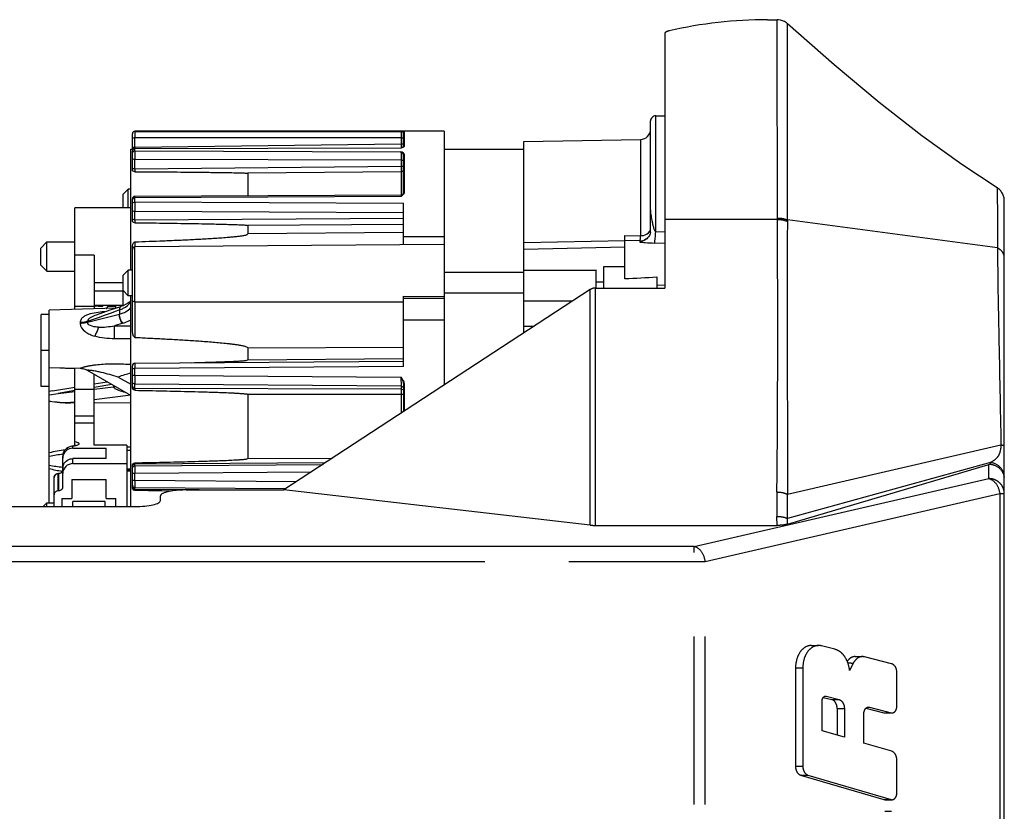
# Model space of a CAD drawing. Units: millimetres. Extents: x -8 to 566, y -1 to 411.
# Drawn here: x 333 to 352, y 350 to 365 of the extents above; entities that cross this region are included whole.
import ezdxf

# ---------------------------------------------------------------- set-up
doc = ezdxf.new("R2010")
doc.units = ezdxf.units.MM
doc.header["$LTSCALE"] = 32.67
doc.linetypes.add('PHANTOM', pattern=[0.8, 0.45, -0.05, 0.1, -0.05, 0.1, -0.05])
doc.layers.get('0').update_dxf_attribs({"linetype": 'CONTINUOUS'})
doc.layers.add('ALL_FEATURES', color=7, linetype='CONTINUOUS')
doc.layers.add('DEFAULT_3', color=7, linetype='PHANTOM')

msp = doc.modelspace()

# ---------------------------------------------------------------- linework, layer by layer
at = {"color": 7, "linetype": 'Continuous'}
for p, q in [((333.106, 359.626), (332.951, 359.626)), ((332.951, 358.226), (332.951, 359.626)), ((333.106, 358.926), (332.951, 358.926)), ((333.106, 358.226), (332.951, 358.226))]:
    msp.add_line(p, q, dxfattribs=at)
at = {"layer": 'ALL_FEATURES', "color": 7, "linetype": 'Continuous'}
for p, q in [((344.891, 363.487), (345.066, 363.487)), ((344.891, 361.24), (344.891, 363.487)), ((344.791, 361.241), (344.791, 363.387)), ((334.721, 362.829), (334.721, 363.137)), ((334.721, 363.11), (334.721, 363.135)), ((334.771, 363.185), (334.771, 363.187)), ((335.24, 363.187), (334.771, 363.187)), ((334.771, 363.185), (339.941, 363.183)), ((339.942, 363.057), (334.771, 363.058)), ((334.771, 362.877), (334.771, 363.058)), ((339.725, 363.187), (335.24, 363.187)), ((339.941, 363.187), (339.725, 363.187)), ((340.781, 363.187), (339.941, 363.187)), ((339.942, 363.057), (339.942, 362.942)), ((339.991, 362.89), (339.991, 363.156)), ((340.011, 362.907), (340.011, 363.176)), ((340.781, 363.187), (340.781, 360.992)), ((342.331, 362.987), (344.595, 363.027)), ((344.595, 363.027), (344.595, 361.156)), ((334.691, 362.837), (334.721, 362.837)), ((334.691, 360.488), (334.691, 362.837)), ((334.771, 362.877), (339.942, 362.942)), ((334.771, 362.877), (334.771, 362.858)), ((334.771, 362.854), (339.942, 362.868)), ((339.941, 362.86), (334.771, 362.847)), ((334.771, 362.858), (334.771, 362.854)), ((334.771, 362.804), (334.771, 362.847)), ((339.942, 362.942), (339.942, 362.867)), ((339.943, 362.868), (339.942, 362.868)), ((339.946, 362.868), (339.943, 362.868)), ((339.958, 362.87), (339.945, 362.863)), ((339.948, 362.868), (339.946, 362.868)), ((339.951, 362.869), (339.948, 362.868)), ((339.954, 362.869), (339.951, 362.869)), ((339.956, 362.87), (339.954, 362.869)), ((339.959, 362.871), (339.956, 362.87)), ((339.963, 362.873), (339.958, 362.87)), ((339.961, 362.872), (339.959, 362.871)), ((339.963, 362.873), (339.961, 362.872)), ((339.98, 362.882), (339.963, 362.872)), ((339.963, 362.873), (339.963, 362.873)), ((339.964, 362.87), (339.964, 362.87)), ((339.99, 362.889), (339.98, 362.882)), ((339.992, 362.89), (339.99, 362.889)), ((339.992, 362.89), (339.992, 362.89)), ((340.781, 362.837), (342.331, 362.837)), ((342.331, 359.265), (342.331, 362.987)), ((334.721, 362.424), (334.721, 362.804)), ((334.721, 362.713), (334.721, 362.757)), ((334.771, 362.804), (339.941, 362.789)), ((339.942, 362.624), (334.771, 362.639)), ((334.771, 362.457), (334.771, 362.639)), ((339.942, 362.624), (339.942, 362.51)), ((339.991, 361.992), (339.991, 362.716)), ((340.011, 362.009), (340.011, 362.735)), ((334.771, 362.457), (339.942, 362.51)), ((339.942, 362.401), (336.962, 362.371)), ((336.962, 362.371), (336.962, 361.934)), ((339.942, 362.401), (339.942, 361.948)), ((334.541, 361.964), (334.641, 362.064)), ((334.691, 362.064), (334.641, 362.064)), ((334.641, 361.701), (334.641, 362.064)), ((334.541, 361.701), (334.541, 361.964)), ((334.721, 361.447), (334.721, 361.873)), ((334.771, 361.923), (339.942, 361.948)), ((339.941, 361.919), (334.771, 361.893)), ((334.771, 361.814), (334.771, 361.893)), ((339.955, 361.95), (339.942, 361.948)), ((339.967, 361.955), (339.955, 361.95)), ((339.977, 361.963), (339.967, 361.955)), ((339.983, 361.97), (339.977, 361.963)), ((339.986, 361.976), (339.982, 361.969)), ((339.983, 361.97), (339.983, 361.97)), ((339.985, 361.957), (339.991, 361.964)), ((339.991, 361.987), (339.986, 361.976)), ((339.991, 361.992), (339.991, 361.991)), ((339.991, 361.991), (339.991, 361.987)), ((334.691, 361.701), (333.601, 361.701)), ((333.601, 359.723), (333.601, 361.701)), ((334.771, 361.814), (339.991, 361.787)), ((339.991, 360.982), (339.991, 361.787)), ((339.991, 361.601), (334.771, 361.627)), ((334.771, 361.463), (334.771, 361.627)), ((334.771, 361.463), (339.991, 361.498)), ((339.991, 361.376), (336.962, 361.356)), ((336.962, 361.356), (336.962, 361.19)), ((339.991, 361.22), (336.962, 361.19)), ((340.781, 361.134), (339.991, 361.135)), ((344.291, 360.32), (344.291, 361.16)), ((344.291, 361.16), (344.595, 361.156)), ((344.891, 361.24), (345.066, 361.234)), ((332.941, 360.916), (333.061, 361.036)), ((332.941, 360.586), (332.941, 360.916)), ((333.061, 361.036), (333.601, 361.036)), ((333.061, 360.466), (333.061, 361.036)), ((334.721, 359.314), (334.721, 360.93)), ((334.771, 361.037), (334.771, 360.939)), ((340.781, 360.988), (334.771, 360.939)), ((334.771, 359.871), (334.771, 360.939)), ((340.781, 360.988), (340.781, 358.251)), ((342.331, 361.023), (344.291, 361.065)), ((342.331, 360.897), (344.291, 360.938)), ((344.586, 361.054), (344.291, 361.062)), ((344.586, 361.054), (344.586, 361.033)), ((345.066, 361.007), (344.87, 361.013)), ((333.981, 360.777), (333.601, 360.777)), ((333.981, 360.777), (333.981, 359.733)), ((332.941, 360.586), (333.061, 360.466)), ((343.881, 360.559), (344.291, 360.559)), ((343.881, 360.139), (343.881, 360.559)), ((333.061, 360.466), (333.601, 360.466)), ((334.541, 360.388), (334.641, 360.488)), ((334.541, 359.799), (334.541, 360.388)), ((334.721, 360.488), (334.641, 360.488)), ((334.641, 359.988), (334.641, 360.488)), ((342.331, 360.438), (340.781, 360.438)), ((342.331, 360.478), (343.731, 360.495)), ((343.731, 360.478), (342.331, 360.478)), ((343.731, 360.139), (343.731, 360.495)), ((344.911, 360.355), (344.911, 360.139)), ((334.541, 360.237), (333.981, 360.237)), ((343.731, 360.262), (343.881, 360.258)), ((345.066, 360.194), (344.911, 360.19)), ((334.541, 360.08), (333.981, 360.08)), ((334.541, 360.088), (334.641, 359.988)), ((334.691, 359.988), (334.641, 359.988)), ((334.721, 359.989), (334.691, 359.989)), ((334.691, 355.888), (334.691, 359.989)), ((339.991, 359.979), (340.781, 359.972)), ((342.331, 360.038), (340.781, 360.038)), ((333.601, 359.788), (333.981, 359.788)), ((334.541, 359.799), (333.981, 359.799)), ((334.13, 359.776), (334, 359.789)), ((334.13, 359.799), (334.13, 359.776)), ((334.141, 359.799), (334.141, 359.782)), ((334.241, 359.799), (334.241, 359.782)), ((334.401, 359.781), (334.241, 359.781)), ((334.492, 359.775), (334.285, 359.705)), ((334.401, 359.744), (334.401, 359.799)), ((334.492, 359.775), (334.495, 359.777)), ((334.496, 359.777), (334.495, 359.777)), ((334.539, 359.793), (334.496, 359.777)), ((334.588, 359.816), (334.539, 359.793)), ((334.557, 359.801), (334.541, 359.801)), ((334.63, 359.841), (334.588, 359.816)), ((334.664, 359.866), (334.63, 359.841)), ((334.691, 359.894), (334.664, 359.866)), ((334.771, 359.871), (334.771, 359.178)), ((334.771, 359.871), (335.429, 359.871)), ((335.429, 359.871), (339.991, 359.868)), ((340.781, 359.938), (339.991, 359.938)), ((339.991, 358.615), (339.991, 359.938)), ((343.274, 359.882), (342.331, 359.882)), ((334.4, 359.744), (333.106, 359.71)), ((333.106, 355.961), (333.106, 359.71)), ((334.285, 359.705), (334.018, 359.613)), ((334.471, 359.715), (334.467, 359.713)), ((334.467, 359.631), (334.471, 359.633)), ((334.471, 359.715), (334.471, 359.633)), ((333.705, 359.468), (333.705, 359.451)), ((333.847, 359.472), (333.847, 359.49)), ((334.534, 359.454), (334.373, 359.405)), ((334.373, 359.405), (334.691, 359.401)), ((334.538, 359.455), (334.534, 359.454)), ((340.781, 359.515), (339.991, 359.515)), ((342.527, 359.393), (342.331, 359.393)), ((334.691, 359.149), (334.373, 359.152)), ((336.962, 358.974), (339.991, 358.988)), ((336.962, 358.974), (336.962, 358.74)), ((334.721, 358.209), (334.721, 358.628)), ((334.771, 358.678), (339.991, 358.719)), ((334.771, 358.678), (334.771, 358.573)), ((339.991, 358.615), (334.771, 358.573)), ((336.962, 358.74), (339.991, 358.768)), ((333.106, 358.593), (333.709, 358.577)), ((333.601, 357.072), (333.601, 358.58)), ((333.708, 358.577), (333.715, 358.577)), ((333.715, 358.577), (333.734, 358.575)), ((333.734, 358.575), (333.755, 358.572)), ((333.755, 358.572), (333.776, 358.567)), ((333.776, 358.567), (333.797, 358.561)), ((333.797, 358.561), (333.818, 358.552)), ((333.818, 358.552), (333.839, 358.542)), ((333.839, 358.542), (333.848, 358.537)), ((334.691, 358.051), (333.848, 358.537)), ((333.981, 357.081), (333.981, 358.46)), ((334.771, 358.447), (334.771, 358.573)), ((334.771, 358.447), (339.941, 358.405)), ((334.771, 358.447), (334.771, 358.271)), ((333.981, 358.274), (334.233, 358.315)), ((334.324, 358.262), (333.981, 358.206)), ((334.444, 358.406), (334.691, 358.271)), ((339.942, 358.23), (334.771, 358.271)), ((334.771, 358.188), (334.771, 358.271)), ((339.941, 358.405), (339.942, 358.23)), ((339.942, 358.23), (339.942, 358.178)), ((339.991, 358.252), (339.991, 357.733)), ((340.011, 357.747), (340.011, 358.257)), ((333.169, 358.139), (333.106, 358.127)), ((333.106, 358.064), (333.275, 358.089)), ((333.171, 358.139), (333.601, 358.211)), ((333.601, 358.143), (333.275, 358.089)), ((333.275, 358.089), (333.601, 358.128)), ((333.601, 358.172), (333.981, 358.172)), ((333.981, 358.174), (334.351, 358.219)), ((334.689, 358.052), (333.981, 357.966)), ((334.771, 358.188), (339.942, 358.178)), ((334.771, 358.188), (334.771, 358.149)), ((336.962, 358.071), (336.962, 356.821)), ((339.942, 358.065), (336.962, 358.071)), ((339.942, 358.065), (339.942, 357.701)), ((333.601, 357.92), (333.519, 357.91)), ((333.519, 357.91), (333.52, 357.907)), ((333.601, 357.906), (333.52, 357.907)), ((334.691, 357.898), (333.981, 357.903)), ((333.981, 357.644), (333.601, 357.644)), ((333.601, 357.515), (333.981, 357.515)), ((334.616, 357.081), (333.981, 357.081)), ((334.616, 357.081), (334.616, 355.888)), ((333.459, 357.031), (333.458, 357.028)), ((333.473, 357.039), (333.459, 357.031)), ((333.507, 357.053), (333.473, 357.039)), ((333.541, 357.062), (333.507, 357.053)), ((333.558, 357.064), (333.541, 357.062)), ((333.566, 357.024), (333.566, 357.062)), ((333.566, 357.024), (334.211, 357.024)), ((334.211, 356.822), (334.211, 357.024)), ((334.616, 357.05), (334.691, 357.052)), ((334.616, 356.985), (334.691, 356.988)), ((333.366, 356.272), (333.366, 356.866)), ((333.389, 356.717), (333.366, 356.717)), ((334.211, 356.822), (333.566, 356.822)), ((333.566, 356.723), (333.566, 356.822)), ((333.566, 356.723), (334.616, 356.723)), ((334.771, 356.74), (334.771, 356.715)), ((338.467, 356.736), (334.771, 356.715)), ((334.771, 356.679), (334.771, 356.715)), ((334.771, 356.679), (338.427, 356.709)), ((336.962, 356.821), (338.613, 356.831)), ((333.286, 356.534), (333.281, 356.534)), ((333.281, 356.196), (333.281, 356.534)), ((333.281, 356.531), (333.286, 356.531)), ((333.286, 356.534), (333.286, 356.196)), ((334.691, 356.617), (334.616, 356.617)), ((334.616, 356.604), (334.691, 356.603)), ((334.691, 356.574), (334.616, 356.574)), ((334.721, 356.264), (334.721, 356.679)), ((334.771, 356.679), (334.771, 356.531)), ((338.198, 356.56), (334.771, 356.531)), ((334.771, 356.399), (334.771, 356.531)), ((333.201, 355.888), (333.201, 356.454)), ((333.541, 356.416), (334.211, 356.416)), ((333.541, 356.416), (333.541, 356.043)), ((334.211, 356.043), (334.211, 356.416)), ((334.771, 356.399), (337.913, 356.373)), ((334.771, 356.399), (334.771, 356.255)), ((333.286, 356.196), (333.281, 356.196)), ((337.697, 356.231), (334.771, 356.255)), ((334.771, 356.227), (334.771, 356.255)), ((334.771, 356.227), (337.276, 356.211)), ((334.771, 356.227), (334.771, 356.203)), ((332.989, 355.888), (333.061, 355.961)), ((333.061, 355.961), (333.201, 355.96)), ((333.061, 355.888), (333.061, 355.961)), ((333.351, 356.043), (333.541, 356.043)), ((333.351, 356.043), (333.351, 355.888)), ((334.191, 355.989), (333.561, 355.989)), ((333.561, 355.888), (333.561, 355.989)), ((334.191, 355.888), (334.191, 355.989)), ((334.211, 356.043), (334.401, 356.043)), ((334.401, 355.888), (334.401, 356.043))]:
    msp.add_line(p, q, dxfattribs=at)
for centre, radius, start, end in [((344.891, 363.387), 0.1, 89.9938, 180), ((344.591, 363.227), 0.2, 271, 0.0014), ((334.771, 363.137), 0.05, 90.0041, 180.0027), ((334.771, 363.135), 0.05, 89.9894, 177.253), ((334.772, 363.137), 0.0502, 165.0993, 179.9627), ((334.771, 363.135), 0.0497, 177.2439, 179.9976), ((334.771, 363.137), 0.0499, 130.3336, 135.0203), ((334.772, 363.137), 0.0502, 120.027, 130.3315), ((334.771, 363.137), 0.0498, 118.7394, 120.011), ((340.011, 363.156), 0.02, 89.9555, 179.9451), ((334.771, 362.804), 0.05, 90.1464, 179.9922), ((339.805, 363.094), 0.271, 300.2659, 301.1736), ((339.706, 363.438), 0.623, 292.1682, 292.4589), ((339.733, 363.374), 0.554, 292.4211, 294.6136), ((339.942, 362.908), 0.0498, 333.6002, 345.0698), ((339.941, 362.908), 0.05, 345.1171, 359.9596), ((340.01, 362.887), 0.0184, 171.4393, 178.9659), ((334.766, 362.799), 0.0449, 173.4468, 179.9888), ((339.945, 362.69), 0.0461, 357.5896, 359.9953), ((354.015, 362.343), 19.244, 179.6587, 179.825), ((334.771, 361.873), 0.05, 90.2761, 180.0076), ((339.658, 362.286), 0.464, 307.6098, 309.914), ((340.175, 361.762), 0.281, 140.8624, 141.4507), ((339.752, 362.184), 0.325, 315.0698, 315.7811), ((383.873, 361.615), 49.102, 179.7675, 179.9858), ((349.457, 361.369), 14.686, 179.6313, 179.8473), ((344.591, 361.254), 0.2, 268.5, 314.5987), ((344.671, 361.305), 0.122, 330.026, 331.1701), ((344.644, 361.241), 0.147, 352.1473, 359.9461), ((334.771, 360.889), 0.05, 90.4625, 179.9982), ((344.496, 361.383), 0.362, 284.3905, 285.2477), ((345.188, 367.064), 6.062, 264.3015, 265.2476), ((338.472, 471.037), 110.869, 273.00877, 273.32967), ((321.042, 410.496), 52.606, 284.0889, 284.7863), ((334.771, 358.628), 0.05, 90.4462, 180.0892), ((333.71, 367.048), 8.47, 267.2957, 269.2678), ((334.84, 358.243), 0.489, 179.529, 182.7786), ((334.201, 359.054), 0.848, 280.2298, 282.6134), ((333.551, 356.866), 0.184, 168.6256, 179.9775), ((333.551, 356.866), 0.184, 166.5775, 168.6195), ((333.553, 356.866), 0.186, 156.5271, 166.5579), ((333.553, 356.866), 0.187, 155.8316, 156.5278), ((333.564, 356.861), 0.2, 121.6897, 122.6109), ((333.571, 356.844), 0.216, 120.9485, 121.689), ((333.583, 356.812), 0.25, 93.8659, 95.7579), ((333.559, 357.316), 0.252, 285.05, 286.665), ((333.281, 356.454), 0.08, 90, 180), ((333.286, 356.621), 0.087, 270.008, 281.4418), ((334.77, 356.665), 0.0485, 164.842, 179.9563), ((334.77, 356.305), 0.0491, 180.0438, 194.8753), ((334.77, 356.276), 0.0491, 180.0379, 193.9942), ((331.848, 196.138), 160.091, 88.70357, 88.95381)]:
    msp.add_arc(centre, radius, start, end, dxfattribs=at)
for points, knots in [([(334.771, 363.058), (334.759, 363.058), (334.743, 363.057), (334.728, 363.054), (334.721, 363.052), (334.721, 363.05)], [0, 0, 0, 0, 0.68978, 0.905944, 1, 1, 1, 1]), ([(334.771, 363.185), (334.77, 363.172), (334.772, 363.13), (334.771, 363.088), (334.771, 363.058)], [0, 0, 0, 0, 0.294809, 1, 1, 1, 1]), ([(340.011, 363.176), (340.01, 363.178), (340.001, 363.179), (339.987, 363.181), (339.965, 363.182), (339.95, 363.183), (339.941, 363.183)], [0, 0, 0, 0, 0.098609, 0.333734, 0.647618, 1, 1, 1, 1]), ([(339.941, 363.183), (339.953, 363.183), (339.969, 363.178), (339.985, 363.167), (339.991, 363.16), (339.991, 363.156)], [0, 0, 0, 0, 0.567169, 0.816367, 1, 1, 1, 1]), ([(339.941, 363.183), (339.943, 363.171), (339.941, 363.129), (339.942, 363.086), (339.942, 363.057)], [0, 0, 0, 0, 0.297316, 1, 1, 1, 1]), ([(339.942, 363.057), (339.954, 363.057), (339.97, 363.058), (339.985, 363.06), (339.991, 363.063), (339.991, 363.065)], [0, 0, 0, 0, 0.689749, 0.906009, 1, 1, 1, 1]), ([(334.771, 362.877), (334.759, 362.876), (334.743, 362.876), (334.728, 362.873), (334.721, 362.87), (334.721, 362.869)], [0, 0, 0, 0, 0.689808, 0.906035, 1, 1, 1, 1]), ([(334.727, 362.828), (334.726, 362.828), (334.725, 362.828), (334.721, 362.828), (334.721, 362.829)], [0, 0, 0, 0, 0.419213, 1, 1, 1, 1]), ([(334.771, 362.847), (334.76, 362.847), (334.735, 362.838), (334.723, 362.816), (334.722, 362.804)], [0, 0, 0, 0, 0.508717, 1, 1, 1, 1]), ([(334.771, 362.854), (334.772, 362.854), (334.77, 362.85), (334.771, 362.849), (334.771, 362.847)], [0, 0, 0, 0, 0.252163, 1, 1, 1, 1]), ([(339.942, 362.868), (339.941, 362.868), (339.942, 362.864), (339.941, 362.862), (339.941, 362.86)], [0, 0, 0, 0, 0.252209, 1, 1, 1, 1]), ([(339.942, 362.942), (339.954, 362.942), (339.97, 362.943), (339.985, 362.946), (339.991, 362.948), (339.991, 362.95)], [0, 0, 0, 0, 0.689808, 0.906036, 1, 1, 1, 1]), ([(339.985, 362.88), (339.988, 362.882), (339.999, 362.888), (340.011, 362.898), (340.011, 362.907)], [0, 0, 0, 0, 0.327739, 1, 1, 1, 1]), ([(334.771, 362.639), (334.759, 362.639), (334.743, 362.64), (334.728, 362.643), (334.721, 362.645), (334.721, 362.647)], [0, 0, 0, 0, 0.689384, 0.905695, 1, 1, 1, 1]), ([(334.771, 362.804), (334.771, 362.795), (334.771, 362.74), (334.771, 362.685), (334.771, 362.639)], [0, 0, 0, 0, 0.15477, 1, 1, 1, 1]), ([(340.011, 362.735), (340.01, 362.747), (339.983, 362.77), (339.958, 362.782), (339.941, 362.789)], [0, 0, 0, 0, 0.412493, 1, 1, 1, 1]), ([(339.941, 362.789), (339.954, 362.781), (339.975, 362.759), (339.991, 362.731), (339.991, 362.716)], [0, 0, 0, 0, 0.503846, 1, 1, 1, 1]), ([(339.941, 362.789), (339.941, 362.78), (339.942, 362.726), (339.942, 362.671), (339.942, 362.624)], [0, 0, 0, 0, 0.15597, 1, 1, 1, 1]), ([(339.942, 362.624), (339.954, 362.624), (339.97, 362.624), (339.985, 362.621), (339.991, 362.618), (339.991, 362.617)], [0, 0, 0, 0, 0.689311, 0.905577, 1, 1, 1, 1]), ([(339.991, 362.716), (339.991, 362.721), (339.996, 362.731), (340.006, 362.735), (340.011, 362.735)], [0, 0, 0, 0, 0.487453, 1, 1, 1, 1]), ([(334.771, 362.457), (334.759, 362.457), (334.743, 362.458), (334.728, 362.461), (334.721, 362.464), (334.721, 362.465)], [0, 0, 0, 0, 0.689369, 0.905603, 1, 1, 1, 1]), ([(339.942, 362.51), (339.942, 362.499), (339.942, 362.462), (339.942, 362.426), (339.942, 362.401)], [0, 0, 0, 0, 0.307821, 1, 1, 1, 1]), ([(339.942, 362.51), (339.954, 362.51), (339.97, 362.509), (339.985, 362.506), (339.991, 362.503), (339.991, 362.502)], [0, 0, 0, 0, 0.689369, 0.905603, 1, 1, 1, 1]), ([(339.991, 362.448), (339.991, 362.436), (339.98, 362.411), (339.955, 362.402), (339.942, 362.401)], [0, 0, 0, 0, 0.486204, 1, 1, 1, 1]), ([(334.771, 362.401), (334.758, 362.402), (334.741, 362.404), (334.721, 362.417), (334.721, 362.424)], [0, 0, 0, 0, 0.650537, 1, 1, 1, 1]), ([(334.771, 362.401), (334.954, 362.4), (335.228, 362.398), (335.593, 362.395), (335.868, 362.393), (336.096, 362.39), (336.279, 362.388), (336.416, 362.386), (336.553, 362.384), (336.667, 362.382), (336.758, 362.38), (336.827, 362.378), (336.884, 362.377), (336.929, 362.374), (336.951, 362.374), (336.962, 362.371)], [0, 0, 0, 0, 0.250273, 0.375403, 0.500527, 0.625641, 0.688191, 0.750736, 0.813272, 0.87579, 0.907037, 0.938268, 0.969459, 0.985006, 1, 1, 1, 1]), ([(334.771, 361.893), (334.761, 361.893), (334.741, 361.889), (334.726, 361.872), (334.723, 361.864)], [0, 0, 0, 0, 0.530349, 1, 1, 1, 1]), ([(334.771, 361.923), (334.772, 361.923), (334.77, 361.919), (334.772, 361.915), (334.771, 361.905), (334.771, 361.898), (334.771, 361.893)], [0, 0, 0, 0, 0.064521, 0.256408, 0.571109, 1, 1, 1, 1]), ([(339.942, 361.948), (339.941, 361.948), (339.942, 361.944), (339.941, 361.94), (339.942, 361.93), (339.941, 361.923), (339.941, 361.919)], [0, 0, 0, 0, 0.064492, 0.256291, 0.570949, 1, 1, 1, 1]), ([(339.983, 361.97), (339.981, 361.967), (339.973, 361.957), (339.964, 361.947), (339.958, 361.939)], [0, 0, 0, 0, 0.227632, 1, 1, 1, 1]), ([(339.991, 361.992), (339.991, 361.993), (339.992, 361.995), (339.992, 361.996), (339.992, 361.997)], [0, 0, 0, 0, 0.496515, 1, 1, 1, 1]), ([(339.992, 361.997), (339.993, 361.998), (339.994, 362), (339.995, 362.001), (339.995, 362.002)], [0, 0, 0, 0, 0.493217, 1, 1, 1, 1]), ([(334.721, 361.775), (334.721, 361.785), (334.735, 361.808), (334.759, 361.814), (334.771, 361.814)], [0, 0, 0, 0, 0.459226, 1, 1, 1, 1]), ([(344.891, 361.24), (344.885, 361.241), (344.877, 361.253), (344.867, 361.273), (344.857, 361.3), (344.848, 361.332), (344.838, 361.374), (344.827, 361.425), (344.813, 361.502), (344.8, 361.592), (344.791, 361.662), (344.791, 361.694)], [0, 0, 0, 0, 0.041378, 0.078807, 0.150808, 0.220896, 0.289597, 0.423407, 0.552352, 0.793097, 1, 1, 1, 1]), ([(334.771, 361.627), (334.759, 361.627), (334.741, 361.629), (334.721, 361.643), (334.721, 361.65)], [0, 0, 0, 0, 0.623095, 1, 1, 1, 1]), ([(334.771, 361.463), (334.759, 361.464), (334.741, 361.465), (334.721, 361.479), (334.721, 361.486)], [0, 0, 0, 0, 0.623153, 1, 1, 1, 1]), ([(334.771, 361.408), (334.758, 361.408), (334.735, 361.416), (334.721, 361.437), (334.721, 361.447)], [0, 0, 0, 0, 0.571807, 1, 1, 1, 1]), ([(334.771, 361.408), (334.954, 361.406), (335.228, 361.403), (335.593, 361.397), (335.868, 361.393), (336.096, 361.389), (336.279, 361.385), (336.416, 361.382), (336.553, 361.378), (336.667, 361.375), (336.758, 361.372), (336.815, 361.369), (336.861, 361.367), (336.895, 361.365), (336.928, 361.362), (336.952, 361.361), (336.962, 361.356)], [0, 0, 0, 0, 0.250198, 0.375292, 0.500382, 0.625465, 0.688003, 0.750536, 0.813063, 0.875579, 0.906828, 0.938067, 0.953678, 0.969278, 0.98485, 1, 1, 1, 1]), ([(334.771, 361.037), (334.863, 361.04), (335.047, 361.047), (335.324, 361.057), (335.6, 361.069), (335.876, 361.082), (336.106, 361.094), (336.29, 361.105), (336.428, 361.114), (336.542, 361.123), (336.634, 361.131), (336.702, 361.137), (336.771, 361.145), (336.827, 361.152), (336.873, 361.159), (336.906, 361.165), (336.933, 361.172), (336.952, 361.179), (336.962, 361.185), (336.962, 361.19)], [0, 0, 0, 0, 0.125591, 0.251167, 0.376724, 0.502252, 0.627737, 0.69045, 0.753134, 0.815774, 0.847065, 0.878325, 0.909539, 0.940659, 0.956155, 0.97155, 0.986693, 0.993948, 1, 1, 1, 1]), ([(344.732, 361.112), (344.722, 361.102), (344.681, 361.068), (344.63, 361.045), (344.591, 361.034)], [0, 0, 0, 0, 0.253353, 1, 1, 1, 1]), ([(344.592, 361.054), (344.592, 361.06), (344.593, 361.095), (344.594, 361.129), (344.595, 361.156)], [0, 0, 0, 0, 0.198877, 1, 1, 1, 1]), ([(344.595, 361.156), (344.614, 361.156), (344.682, 361.164), (344.752, 361.201), (344.777, 361.244)], [0, 0, 0, 0, 0.279506, 1, 1, 1, 1]), ([(344.87, 361.013), (344.872, 361.025), (344.882, 361.101), (344.887, 361.177), (344.891, 361.24)], [0, 0, 0, 0, 0.167028, 1, 1, 1, 1]), ([(334.721, 360.93), (334.721, 360.95), (334.727, 360.98), (334.743, 361.017), (334.76, 361.036), (334.771, 361.037)], [0, 0, 0, 0, 0.479624, 0.727033, 1, 1, 1, 1]), ([(334.141, 359.782), (334.141, 359.779), (334.135, 359.776), (334.131, 359.776), (334.13, 359.776)], [0, 0, 0, 0, 0.683692, 1, 1, 1, 1]), ([(334.212, 359.739), (334.217, 359.742), (334.231, 359.752), (334.241, 359.769), (334.241, 359.782)], [0, 0, 0, 0, 0.293624, 1, 1, 1, 1]), ([(334.492, 359.775), (334.488, 359.774), (334.468, 359.759), (334.467, 359.732), (334.467, 359.713)], [0, 0, 0, 0, 0.186356, 1, 1, 1, 1]), ([(334.471, 359.715), (334.496, 359.723), (334.578, 359.758), (334.656, 359.813), (334.691, 359.866)], [0, 0, 0, 0, 0.288357, 1, 1, 1, 1]), ([(334.477, 359.756), (334.476, 359.753), (334.472, 359.74), (334.471, 359.726), (334.471, 359.715)], [0, 0, 0, 0, 0.216465, 1, 1, 1, 1]), ([(334.495, 359.777), (334.493, 359.776), (334.485, 359.771), (334.48, 359.763), (334.477, 359.756)], [0, 0, 0, 0, 0.224402, 1, 1, 1, 1]), ([(334.541, 359.655), (334.558, 359.662), (334.614, 359.687), (334.666, 359.726), (334.691, 359.763)], [0, 0, 0, 0, 0.283488, 1, 1, 1, 1]), ([(334.771, 359.871), (334.765, 359.871), (334.747, 359.872), (334.721, 359.884), (334.721, 359.897)], [0, 0, 0, 0, 0.329079, 1, 1, 1, 1]), ([(334.211, 359.68), (334.158, 359.676), (334.054, 359.667), (333.926, 359.645), (333.831, 359.614), (333.768, 359.581), (333.719, 359.534), (333.705, 359.489), (333.705, 359.468)], [0, 0, 0, 0, 0.270116, 0.533296, 0.658995, 0.778438, 0.890319, 1, 1, 1, 1]), ([(334.018, 359.613), (333.983, 359.601), (333.929, 359.58), (333.87, 359.539), (333.848, 359.507), (333.847, 359.49)], [0, 0, 0, 0, 0.51899, 0.770023, 1, 1, 1, 1]), ([(334.534, 359.454), (334.511, 359.474), (334.48, 359.534), (334.467, 359.598), (334.467, 359.631)], [0, 0, 0, 0, 0.472824, 1, 1, 1, 1]), ([(334.538, 359.455), (334.515, 359.475), (334.484, 359.535), (334.471, 359.599), (334.471, 359.633)], [0, 0, 0, 0, 0.472836, 1, 1, 1, 1]), ([(333.847, 359.49), (333.836, 359.486), (333.79, 359.474), (333.742, 359.468), (333.705, 359.468)], [0, 0, 0, 0, 0.240106, 1, 1, 1, 1]), ([(333.847, 359.472), (333.836, 359.469), (333.79, 359.457), (333.742, 359.451), (333.705, 359.451)], [0, 0, 0, 0, 0.239574, 1, 1, 1, 1]), ([(333.705, 359.451), (333.705, 359.388), (333.777, 359.299), (333.89, 359.236), (333.955, 359.211), (333.988, 359.201)], [0, 0, 0, 0, 0.476319, 0.737277, 1, 1, 1, 1]), ([(334.064, 359.376), (334.021, 359.377), (333.946, 359.385), (333.85, 359.433), (333.847, 359.472)], [0, 0, 0, 0, 0.528832, 1, 1, 1, 1]), ([(334.064, 359.376), (334.059, 359.362), (334.034, 359.304), (334.009, 359.246), (333.988, 359.201)], [0, 0, 0, 0, 0.229198, 1, 1, 1, 1]), ([(334.373, 359.152), (334.373, 359.177), (334.374, 359.261), (334.375, 359.346), (334.373, 359.405)], [0, 0, 0, 0, 0.294442, 1, 1, 1, 1]), ([(334.538, 359.455), (334.552, 359.459), (334.605, 359.477), (334.656, 359.5), (334.691, 359.521)], [0, 0, 0, 0, 0.264959, 1, 1, 1, 1]), ([(334.771, 359.178), (334.758, 359.179), (334.742, 359.206), (334.727, 359.25), (334.721, 359.289), (334.721, 359.314)], [0, 0, 0, 0, 0.251422, 0.503355, 1, 1, 1, 1]), ([(334.771, 359.178), (334.863, 359.174), (335.047, 359.165), (335.324, 359.151), (335.6, 359.136), (335.876, 359.119), (336.106, 359.103), (336.29, 359.088), (336.428, 359.076), (336.542, 359.064), (336.634, 359.054), (336.702, 359.045), (336.771, 359.035), (336.828, 359.026), (336.872, 359.016), (336.906, 359.008), (336.935, 358.998), (336.962, 358.985), (336.962, 358.974)], [0, 0, 0, 0, 0.125222, 0.250439, 0.375651, 0.500854, 0.626044, 0.688631, 0.75121, 0.813776, 0.84505, 0.876317, 0.90757, 0.938796, 0.954392, 0.96996, 0.985451, 1, 1, 1, 1]), ([(333.708, 358.577), (333.708, 358.577), (333.706, 358.579), (333.71, 358.58), (333.714, 358.583), (333.726, 358.587), (333.743, 358.593), (333.765, 358.6), (333.801, 358.609), (333.85, 358.621), (333.913, 358.633), (334.003, 358.646), (334.119, 358.658), (334.261, 358.665), (334.452, 358.667), (334.596, 358.661), (334.691, 358.655)], [0, 0, 0, 0, 0.002026, 0.004378, 0.008427, 0.021358, 0.040198, 0.063666, 0.090367, 0.150156, 0.215437, 0.283656, 0.424375, 0.567526, 0.711523, 1, 1, 1, 1]), ([(335.862, 358.686), (335.954, 358.689), (336.092, 358.692), (336.276, 358.698), (336.413, 358.703), (336.551, 358.708), (336.666, 358.713), (336.757, 358.717), (336.815, 358.721), (336.861, 358.724), (336.895, 358.727), (336.928, 358.732), (336.953, 358.733), (336.962, 358.74)], [0, 0, 0, 0, 0.250134, 0.375199, 0.500262, 0.625323, 0.75038, 0.812904, 0.875425, 0.906682, 0.937934, 0.969173, 1, 1, 1, 1]), ([(334.444, 358.406), (334.336, 358.44), (334.2, 358.48), (334.036, 358.516), (333.968, 358.528), (333.919, 358.534), (333.881, 358.538), (333.87, 358.538), (333.845, 358.539), (333.848, 358.537)], [0, 0, 0, 0, 0.55493, 0.69146, 0.824054, 0.88664, 0.943211, 0.986085, 1, 1, 1, 1]), ([(334.771, 358.573), (334.76, 358.573), (334.744, 358.572), (334.721, 358.564), (334.721, 358.558)], [0, 0, 0, 0, 0.662919, 1, 1, 1, 1]), ([(334.721, 358.433), (334.721, 358.439), (334.745, 358.446), (334.76, 358.447), (334.771, 358.447)], [0, 0, 0, 0, 0.332273, 1, 1, 1, 1]), ([(334.771, 358.271), (334.759, 358.271), (334.733, 358.28), (334.721, 358.304), (334.721, 358.316)], [0, 0, 0, 0, 0.520147, 1, 1, 1, 1]), ([(339.941, 358.405), (339.948, 358.394), (339.958, 358.369), (339.98, 358.319), (339.991, 358.279), (339.991, 358.252)], [0, 0, 0, 0, 0.247379, 0.497884, 1, 1, 1, 1]), ([(340.011, 358.257), (340.011, 358.271), (340.006, 358.306), (339.979, 358.355), (339.954, 358.389), (339.941, 358.405)], [0, 0, 0, 0, 0.249072, 0.623492, 1, 1, 1, 1]), ([(339.942, 358.23), (339.954, 358.23), (339.979, 358.222), (339.991, 358.197), (339.991, 358.186)], [0, 0, 0, 0, 0.520126, 1, 1, 1, 1]), ([(339.991, 358.252), (339.991, 358.254), (340.001, 358.256), (340.007, 358.257), (340.011, 358.257)], [0, 0, 0, 0, 0.325581, 1, 1, 1, 1]), ([(334.351, 358.219), (334.357, 358.201), (334.395, 358.174), (334.471, 358.14), (334.536, 358.124), (334.58, 358.115)], [0, 0, 0, 0, 0.230271, 0.48288, 1, 1, 1, 1]), ([(334.771, 358.149), (334.757, 358.15), (334.73, 358.167), (334.721, 358.195), (334.721, 358.209)], [0, 0, 0, 0, 0.501207, 1, 1, 1, 1]), ([(334.723, 358.221), (334.726, 358.212), (334.74, 358.194), (334.76, 358.188), (334.771, 358.188)], [0, 0, 0, 0, 0.483585, 1, 1, 1, 1]), ([(334.771, 358.149), (334.862, 358.148), (335.045, 358.144), (335.319, 358.139), (335.593, 358.133), (335.868, 358.126), (336.096, 358.12), (336.279, 358.114), (336.416, 358.109), (336.553, 358.104), (336.667, 358.099), (336.758, 358.094), (336.815, 358.09), (336.861, 358.087), (336.895, 358.084), (336.928, 358.08), (336.953, 358.078), (336.962, 358.071)], [0, 0, 0, 0, 0.125027, 0.250054, 0.375081, 0.500107, 0.625133, 0.687645, 0.750157, 0.812668, 0.875178, 0.906432, 0.937685, 0.953311, 0.968936, 0.984557, 1, 1, 1, 1]), ([(339.942, 358.178), (339.954, 358.178), (339.979, 358.169), (339.991, 358.145), (339.991, 358.133)], [0, 0, 0, 0, 0.520177, 1, 1, 1, 1]), ([(339.942, 358.178), (339.942, 358.171), (339.942, 358.134), (339.942, 358.096), (339.942, 358.065)], [0, 0, 0, 0, 0.1759, 1, 1, 1, 1]), ([(339.991, 358.077), (339.991, 358.075), (339.986, 358.071), (339.97, 358.067), (339.954, 358.065), (339.942, 358.065)], [0, 0, 0, 0, 0.111452, 0.328158, 1, 1, 1, 1]), ([(333.622, 357.079), (333.625, 357.081), (333.607, 357.072), (333.599, 357.072), (333.587, 357.069), (333.581, 357.068)], [0, 0, 0, 0, 0.257733, 0.587196, 1, 1, 1, 1]), ([(333.601, 357.153), (333.62, 357.149), (333.645, 357.143), (333.671, 357.128), (333.682, 357.117), (333.682, 357.103), (333.671, 357.091), (333.654, 357.081), (333.64, 357.076), (333.632, 357.074)], [0, 0, 0, 0, 0.352588, 0.47448, 0.561409, 0.631808, 0.718655, 0.840441, 1, 1, 1, 1]), ([(333.457, 357.029), (333.43, 357.012), (333.383, 356.964), (333.366, 356.898), (333.366, 356.866)], [0, 0, 0, 0, 0.5015, 1, 1, 1, 1]), ([(333.566, 357.024), (333.516, 357.024), (333.411, 356.985), (333.366, 356.881), (333.366, 356.832)], [0, 0, 0, 0, 0.507571, 1, 1, 1, 1]), ([(333.625, 357.072), (333.62, 357.071), (333.601, 357.066), (333.582, 357.063), (333.566, 357.062)], [0, 0, 0, 0, 0.228874, 1, 1, 1, 1]), ([(333.566, 356.723), (333.516, 356.723), (333.411, 356.684), (333.366, 356.58), (333.366, 356.531)], [0, 0, 0, 0, 0.507571, 1, 1, 1, 1]), ([(333.383, 356.707), (333.399, 356.741), (333.452, 356.801), (333.528, 356.822), (333.566, 356.822)], [0, 0, 0, 0, 0.494702, 1, 1, 1, 1]), ([(334.721, 356.679), (334.721, 356.693), (334.73, 356.721), (334.757, 356.74), (334.771, 356.74)], [0, 0, 0, 0, 0.504343, 1, 1, 1, 1]), ([(334.771, 356.715), (334.76, 356.714), (334.739, 356.707), (334.726, 356.688), (334.723, 356.678)], [0, 0, 0, 0, 0.502727, 1, 1, 1, 1]), ([(334.771, 356.74), (334.954, 356.744), (335.228, 356.749), (335.593, 356.758), (335.868, 356.764), (336.096, 356.771), (336.279, 356.777), (336.416, 356.782), (336.553, 356.787), (336.667, 356.793), (336.758, 356.798), (336.816, 356.801), (336.861, 356.805), (336.895, 356.808), (336.929, 356.812), (336.953, 356.815), (336.962, 356.821)], [0, 0, 0, 0, 0.250039, 0.375058, 0.500078, 0.625097, 0.687607, 0.750116, 0.812626, 0.875136, 0.90639, 0.937645, 0.953272, 0.968899, 0.984525, 1, 1, 1, 1]), ([(333.201, 356.454), (333.201, 356.474), (333.219, 356.516), (333.261, 356.531), (333.281, 356.531)], [0, 0, 0, 0, 0.492429, 1, 1, 1, 1]), ([(333.286, 356.531), (333.304, 356.531), (333.339, 356.542), (333.36, 356.574), (333.364, 356.59)], [0, 0, 0, 0, 0.5064, 1, 1, 1, 1]), ([(333.304, 356.536), (333.321, 356.54), (333.353, 356.557), (333.366, 356.592), (333.366, 356.608)], [0, 0, 0, 0, 0.526575, 1, 1, 1, 1]), ([(334.771, 356.531), (334.765, 356.531), (334.753, 356.531), (334.739, 356.531), (334.73, 356.531), (334.726, 356.531), (334.723, 356.531), (334.721, 356.531), (334.721, 356.531)], [0, 0, 0, 0, 0.382665, 0.707028, 0.831378, 0.923781, 0.980708, 1, 1, 1, 1]), ([(334.721, 356.401), (334.721, 356.399), (334.729, 356.401), (334.737, 356.399), (334.754, 356.4), (334.765, 356.399), (334.771, 356.399)], [0, 0, 0, 0, 0.076801, 0.293535, 0.617665, 1, 1, 1, 1]), ([(333.281, 356.196), (333.261, 356.196), (333.219, 356.18), (333.201, 356.139), (333.201, 356.119)], [0, 0, 0, 0, 0.507571, 1, 1, 1, 1]), ([(333.366, 356.272), (333.366, 356.253), (333.349, 356.211), (333.307, 356.196), (333.286, 356.196)], [0, 0, 0, 0, 0.492429, 1, 1, 1, 1]), ([(334.771, 356.203), (334.757, 356.203), (334.73, 356.222), (334.721, 356.25), (334.721, 356.264)], [0, 0, 0, 0, 0.495863, 1, 1, 1, 1]), ([(334.771, 356.255), (334.76, 356.256), (334.739, 356.263), (334.726, 356.282), (334.723, 356.292)], [0, 0, 0, 0, 0.501742, 1, 1, 1, 1]), ([(334.771, 356.227), (334.76, 356.227), (334.738, 356.234), (334.725, 356.254), (334.723, 356.264)], [0, 0, 0, 0, 0.501809, 1, 1, 1, 1])]:
    msp.add_open_spline(points, degree=3, knots=knots, dxfattribs=at)
for points in [[(334.771, 363.187), (334.763, 363.187), (334.755, 363.185), (334.747, 363.181)], [(339.964, 362.87), (339.971, 362.874), (339.978, 362.877), (339.985, 362.88)], [(339.992, 362.89), (339.992, 362.893), (339.993, 362.896), (339.995, 362.899)], [(339.995, 362.899), (339.999, 362.903), (340.005, 362.907), (340.011, 362.907)], [(334.721, 362.757), (334.721, 362.765), (334.724, 362.773), (334.728, 362.78)], [(334.728, 362.78), (334.737, 362.794), (334.755, 362.804), (334.771, 362.804)], [(334.723, 361.864), (334.722, 361.86), (334.721, 361.857), (334.721, 361.853)], [(339.956, 361.937), (339.951, 361.931), (339.946, 361.925), (339.941, 361.919)], [(339.956, 361.931), (339.965, 361.938), (339.974, 361.946), (339.982, 361.955)], [(339.989, 361.981), (339.987, 361.977), (339.985, 361.973), (339.983, 361.97)], [(339.991, 361.991), (339.991, 361.988), (339.99, 361.984), (339.989, 361.981)], [(339.991, 361.964), (339.994, 361.967), (339.997, 361.971), (340, 361.975)], [(339.995, 362.002), (339.999, 362.006), (340.006, 362.009), (340.011, 362.009)], [(340, 361.975), (340.006, 361.985), (340.011, 361.997), (340.011, 362.009)], [(344.778, 361.246), (344.786, 361.262), (344.791, 361.28), (344.791, 361.298)], [(344.79, 361.221), (344.784, 361.18), (344.761, 361.141), (344.732, 361.112)], [(344.686, 361.024), (344.747, 361.019), (344.809, 361.015), (344.87, 361.013)], [(339.991, 359.938), (339.991, 359.952), (339.991, 359.965), (339.991, 359.979)], [(334, 359.789), (334.021, 359.79), (334.043, 359.793), (334.064, 359.799)], [(333.847, 359.49), (334.054, 359.565), (334.26, 359.64), (334.467, 359.713)], [(334.471, 359.633), (334.495, 359.639), (334.518, 359.646), (334.541, 359.655)], [(334.064, 359.376), (334.168, 359.373), (334.271, 359.387), (334.373, 359.405)], [(334.373, 359.152), (334.244, 359.153), (334.112, 359.164), (333.988, 359.201)], [(334.691, 358.483), (334.608, 358.462), (334.525, 358.437), (334.444, 358.406)], [(334.721, 358.233), (334.721, 358.229), (334.722, 358.225), (334.723, 358.221)], [(333.106, 357.943), (333.242, 357.919), (333.381, 357.911), (333.519, 357.91)], [(333.106, 357.938), (333.243, 357.915), (333.381, 357.908), (333.52, 357.907)], [(333.414, 356.992), (333.31, 356.978), (333.207, 356.96), (333.106, 356.931)], [(333.106, 356.871), (333.194, 356.889), (333.283, 356.902), (333.372, 356.912)], [(333.383, 356.942), (333.398, 356.977), (333.426, 357.008), (333.458, 357.028)], [(333.558, 357.061), (333.524, 357.057), (333.49, 357.047), (333.46, 357.029)], [(333.581, 357.068), (333.573, 357.066), (333.566, 357.065), (333.558, 357.064)], [(333.566, 357.062), (333.564, 357.063), (333.561, 357.065), (333.558, 357.064)], [(333.383, 356.707), (333.372, 356.685), (333.366, 356.661), (333.366, 356.637)], [(333.366, 356.651), (333.279, 356.659), (333.192, 356.671), (333.106, 356.687)], [(333.356, 356.571), (333.272, 356.583), (333.188, 356.599), (333.106, 356.623)], [(334.721, 356.63), (334.721, 356.639), (334.724, 356.647), (334.728, 356.654)], [(334.728, 356.654), (334.736, 356.669), (334.754, 356.679), (334.771, 356.679)]]:
    msp.add_open_spline(points, degree=3, dxfattribs=at)
at = {"layer": 'DEFAULT_3', "color": 7, "linetype": 'PHANTOM'}
for p, q in [((347.066, 365.357), (347.25, 365.357)), ((347.252, 365.06), (347.25, 365.357)), ((347.276, 365.356), (347.25, 365.357)), ((347.317, 365.349), (347.276, 365.356)), ((347.358, 365.337), (347.317, 365.349)), ((347.396, 365.319), (347.358, 365.337)), ((347.431, 365.297), (347.396, 365.319)), ((347.452, 365.279), (347.431, 365.297)), ((347.45, 361.462), (347.452, 365.279)), ((348.359, 364.476), (347.452, 365.279)), ((345.066, 365.087), (345.066, 360.139)), ((347.257, 361.5), (347.252, 365.06)), ((349.236, 363.744), (348.359, 364.476)), ((350.065, 363.097), (349.236, 363.744)), ((350.838, 362.541), (350.065, 363.097)), ((351.526, 362.088), (350.838, 362.541)), ((351.666, 321.057), (351.666, 361.834)), ((347.257, 361.473), (347.257, 361.5)), ((347.257, 361.473), (345.066, 361.473)), ((351.535, 360.92), (347.45, 361.462)), ((343.718, 360.139), (345.066, 360.139)), ((343.718, 355.522), (343.718, 360.139)), ((343.618, 360.107), (337.666, 356.211)), ((343.618, 355.528), (343.618, 360.107)), ((351.601, 357.082), (347.454, 356.126)), ((347.451, 355.547), (351.366, 356.709)), ((351.397, 356.744), (347.452, 355.657)), ((351.366, 356.432), (351.366, 356.709)), ((351.397, 356.744), (351.391, 356.712)), ((345.642, 355.111), (351.366, 356.432)), ((335.766, 356.211), (337.666, 356.211)), ((343.618, 355.528), (337.666, 356.211)), ((345.854, 354.818), (351.578, 356.14)), ((351.578, 356.14), (351.666, 356.14)), ((351.578, 356.14), (351.578, 339.401)), ((335.266, 356.004), (335.266, 356.096)), ((328.566, 355.888), (334.766, 355.888)), ((347.25, 355.522), (347.248, 355.698)), ((347.451, 355.547), (347.452, 355.657)), ((343.718, 355.522), (347.25, 355.522)), ((345.642, 355.111), (325.366, 355.111)), ((345.642, 333.761), (345.642, 355.111)), ((326.871, 354.818), (345.854, 354.818)), ((345.854, 333.761), (345.854, 354.818)), ((347.916, 353.188), (348.058, 353.188)), ((348.372, 353.114), (348.114, 353.18)), ((348.767, 352.971), (348.908, 352.971)), ((349.477, 352.831), (348.947, 352.966)), ((347.609, 352.754), (347.751, 352.754)), ((347.609, 352.754), (347.609, 350.837)), ((347.751, 352.754), (347.751, 350.837)), ((348.735, 352.847), (348.66, 352.702)), ((349.577, 352.006), (349.577, 352.661)), ((348.128, 351.528), (348.128, 352.114)), ((348.148, 352.177), (348.316, 352.134)), ((348.181, 352.2), (348.201, 352.2)), ((348.19, 352.201), (348.201, 352.2)), ((348.201, 352.2), (348.457, 352.134)), ((348.316, 352.134), (348.457, 352.134)), ((348.417, 351.963), (348.558, 351.963)), ((348.417, 351.963), (348.417, 351.443)), ((348.558, 351.963), (348.558, 351.401)), ((348.978, 351.968), (349.327, 351.878)), ((349.014, 351.987), (349.044, 351.987)), ((349.028, 351.989), (349.044, 351.987)), ((349.044, 351.987), (349.469, 351.878)), ((348.936, 351.29), (348.936, 351.859)), ((349.327, 351.878), (349.469, 351.878)), ((349.327, 351.878), (349.344, 351.876)), ((349.344, 351.876), (349.469, 351.876)), ((349.469, 351.878), (349.485, 351.876)), ((348.558, 351.401), (348.128, 351.528)), ((349.48, 351.13), (348.936, 351.29)), ((349.577, 350.318), (349.577, 350.96)), ((347.609, 350.837), (347.751, 350.837)), ((347.707, 350.667), (347.848, 350.667)), ((347.707, 350.667), (349.325, 350.191)), ((347.848, 350.667), (349.467, 350.191)), ((349.325, 350.191), (349.467, 350.191)), ((349.325, 350.191), (349.344, 350.188)), ((349.344, 350.188), (349.485, 350.188)), ((349.467, 350.191), (349.485, 350.188)), ((349.344, 349.962), (349.474, 349.962))]:
    msp.add_line(p, q, dxfattribs=at)
for centre, radius, start, end in [((351.366, 361.834), 0.3, 0, 57.919), ((-4.321, 359.452), 351.584, 359.46556, 0.32939), ((1289.907, 359.461), 942.459, 179.87994, 180.20271), ((352.289, 361.425), 4.839, 179.567, 179.8791), ((351.385, 356.422), 0.281, 0.0082, 7.2963), ((369.435, 355.98), 22.189, 179.5024, 180.7268), ((254.835, 356.291), 92.619, 359.60753, 359.89802)]:
    msp.add_arc(centre, radius, start, end, dxfattribs=at)
for centre, major_axis, ratio, start_param, end_param in [((347.066, 356.857), (0, 8.5), 1, 0.000051, 0.226899), ((343.718, 359.587), (0, 0.552), 0.543038, 0, 0.341559), ((335.766, 356.096), (0.5, 0), 0.230868, 1.570796, 3.141593), ((334.766, 356.004), (0.5, 0), 0.230868, -1.570796, 0), ((343.718, 355.619), (0.3, 0), 0.323192, -1.912355, -1.570796)]:
    msp.add_ellipse(centre, major_axis=major_axis, ratio=ratio, start_param=start_param, end_param=end_param, dxfattribs=at)
for points, knots in [([(345.154, 365.139), (345.141, 365.136), (345.119, 365.13), (345.087, 365.117), (345.066, 365.099), (345.066, 365.087)], [0, 0, 0, 0, 0.368801, 0.655504, 1, 1, 1, 1]), ([(351.526, 362.088), (351.527, 362.088), (351.526, 362.083), (351.527, 362.077), (351.527, 362.063), (351.528, 362.042), (351.528, 362.008), (351.529, 361.966), (351.53, 361.914), (351.53, 361.853), (351.531, 361.754), (351.532, 361.608), (351.533, 361.408), (351.534, 361.175), (351.535, 361.008), (351.535, 360.92)], [0, 0, 0, 0, 0.004449, 0.009689, 0.01694, 0.037469, 0.066002, 0.102488, 0.146862, 0.199045, 0.258941, 0.401427, 0.573294, 0.773297, 1, 1, 1, 1]), ([(347.257, 361.5), (347.274, 361.5), (347.34, 361.497), (347.406, 361.482), (347.45, 361.462)], [0, 0, 0, 0, 0.264356, 1, 1, 1, 1]), ([(347.257, 361.473), (347.274, 361.473), (347.34, 361.47), (347.406, 361.455), (347.45, 361.435)], [0, 0, 0, 0, 0.264524, 1, 1, 1, 1]), ([(351.535, 360.92), (351.537, 360.35), (351.561, 359.07), (351.589, 357.791), (351.601, 357.082)], [0, 0, 0, 0, 0.445667, 1, 1, 1, 1]), ([(351.666, 360.727), (351.666, 360.766), (351.638, 360.847), (351.573, 360.9), (351.535, 360.92)], [0, 0, 0, 0, 0.47283, 1, 1, 1, 1]), ([(351.601, 357.082), (351.598, 357.033), (351.589, 356.948), (351.525, 356.821), (351.446, 356.77), (351.397, 356.744)], [0, 0, 0, 0, 0.354118, 0.60394, 1, 1, 1, 1]), ([(351.666, 357.071), (351.666, 357.073), (351.658, 357.075), (351.648, 357.077), (351.626, 357.08), (351.61, 357.081), (351.601, 357.082)], [0, 0, 0, 0, 0.07671, 0.269541, 0.579807, 1, 1, 1, 1]), ([(351.366, 356.709), (351.368, 356.709), (351.376, 356.711), (351.384, 356.712), (351.391, 356.712)], [0, 0, 0, 0, 0.20508, 1, 1, 1, 1]), ([(351.391, 356.712), (351.457, 356.706), (351.589, 356.651), (351.656, 356.523), (351.664, 356.458)], [0, 0, 0, 0, 0.505332, 1, 1, 1, 1]), ([(351.666, 356.458), (351.666, 356.527), (351.608, 356.672), (351.468, 356.737), (351.397, 356.744)], [0, 0, 0, 0, 0.492895, 1, 1, 1, 1]), ([(351.666, 356.14), (351.666, 356.178), (351.651, 356.255), (351.583, 356.352), (351.484, 356.417), (351.405, 356.432), (351.366, 356.432)], [0, 0, 0, 0, 0.246993, 0.49576, 0.74701, 1, 1, 1, 1]), ([(351.366, 356.432), (351.422, 356.42), (351.528, 356.331), (351.571, 356.208), (351.578, 356.14)], [0, 0, 0, 0, 0.455385, 1, 1, 1, 1]), ([(347.247, 356.172), (347.266, 356.172), (347.337, 356.168), (347.408, 356.15), (347.454, 356.126)], [0, 0, 0, 0, 0.266716, 1, 1, 1, 1]), ([(347.248, 355.698), (347.267, 355.698), (347.336, 355.695), (347.406, 355.679), (347.452, 355.657)], [0, 0, 0, 0, 0.266707, 1, 1, 1, 1]), ([(347.451, 355.547), (347.438, 355.543), (347.372, 355.527), (347.304, 355.522), (347.25, 355.522)], [0, 0, 0, 0, 0.20266, 1, 1, 1, 1]), ([(345.854, 354.818), (345.846, 354.886), (345.804, 355.01), (345.698, 355.098), (345.642, 355.111)], [0, 0, 0, 0, 0.544615, 1, 1, 1, 1]), ([(347.916, 353.188), (347.875, 353.188), (347.788, 353.161), (347.688, 353.06), (347.624, 352.918), (347.609, 352.809), (347.609, 352.754)], [0, 0, 0, 0, 0.209464, 0.444653, 0.712028, 1, 1, 1, 1]), ([(348.058, 353.188), (348.017, 353.188), (347.93, 353.161), (347.829, 353.06), (347.765, 352.918), (347.751, 352.809), (347.751, 352.754)], [0, 0, 0, 0, 0.209464, 0.444653, 0.712028, 1, 1, 1, 1]), ([(348.66, 352.702), (348.654, 352.751), (348.632, 352.847), (348.57, 352.972), (348.483, 353.067), (348.409, 353.105), (348.372, 353.114)], [0, 0, 0, 0, 0.282439, 0.546106, 0.784567, 1, 1, 1, 1]), ([(348.767, 352.971), (348.738, 352.971), (348.676, 352.952), (348.631, 352.906), (348.613, 352.879)], [0, 0, 0, 0, 0.470311, 1, 1, 1, 1]), ([(348.908, 352.971), (348.874, 352.971), (348.8, 352.943), (348.754, 352.882), (348.735, 352.847)], [0, 0, 0, 0, 0.463077, 1, 1, 1, 1]), ([(349.577, 352.661), (349.577, 352.699), (349.563, 352.77), (349.507, 352.823), (349.477, 352.831)], [0, 0, 0, 0, 0.550967, 1, 1, 1, 1]), ([(348.128, 352.114), (348.128, 352.136), (348.136, 352.175), (348.173, 352.201), (348.19, 352.201)], [0, 0, 0, 0, 0.559748, 1, 1, 1, 1]), ([(348.417, 351.963), (348.417, 352.002), (348.402, 352.073), (348.346, 352.126), (348.316, 352.134)], [0, 0, 0, 0, 0.550791, 1, 1, 1, 1]), ([(348.457, 352.134), (348.487, 352.126), (348.544, 352.073), (348.558, 352.002), (348.558, 351.963)], [0, 0, 0, 0, 0.449209, 1, 1, 1, 1]), ([(348.936, 351.859), (348.936, 351.891), (348.948, 351.939), (348.989, 351.981), (349.016, 351.989), (349.028, 351.989)], [0, 0, 0, 0, 0.552522, 0.789203, 1, 1, 1, 1]), ([(349.485, 351.876), (349.498, 351.876), (349.524, 351.884), (349.566, 351.926), (349.577, 351.974), (349.577, 352.006)], [0, 0, 0, 0, 0.210797, 0.447478, 1, 1, 1, 1]), ([(349.577, 350.96), (349.577, 350.997), (349.563, 351.067), (349.509, 351.121), (349.48, 351.13)], [0, 0, 0, 0, 0.549369, 1, 1, 1, 1]), ([(347.609, 350.837), (347.609, 350.8), (347.623, 350.73), (347.677, 350.676), (347.707, 350.667)], [0, 0, 0, 0, 0.549365, 1, 1, 1, 1]), ([(347.751, 350.837), (347.751, 350.8), (347.765, 350.73), (347.819, 350.676), (347.848, 350.667)], [0, 0, 0, 0, 0.549368, 1, 1, 1, 1]), ([(349.485, 350.188), (349.497, 350.188), (349.524, 350.196), (349.566, 350.238), (349.577, 350.286), (349.577, 350.318)], [0, 0, 0, 0, 0.210793, 0.447471, 1, 1, 1, 1])]:
    msp.add_open_spline(points, degree=3, knots=knots, dxfattribs=at)
for points in [[(348.114, 353.18), (348.095, 353.185), (348.076, 353.188), (348.058, 353.188)], [(348.947, 352.966), (348.934, 352.969), (348.921, 352.971), (348.908, 352.971)], [(348.625, 352.847), (348.662, 352.847), (348.699, 352.846), (348.735, 352.846)]]:
    msp.add_open_spline(points, degree=3, dxfattribs=at)

doc.saveas('drawing.dxf')
